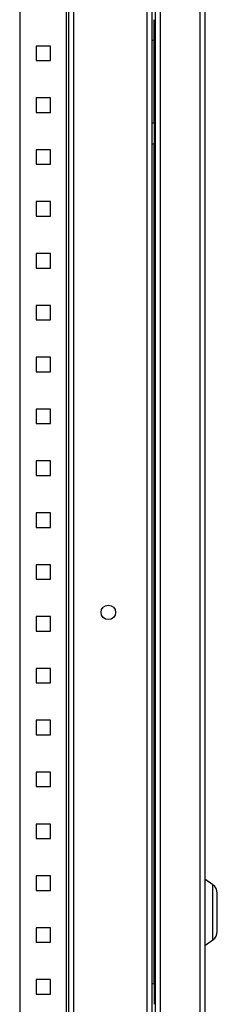
# Model space of a CAD drawing. Units: millimetres. Extents: x 262 to 2979, y -1823 to 1998.
# Drawn here: x 2031 to 2126, y -535 to -60 of the extents above; entities that cross this region are included whole.
import ezdxf

# ---------------------------------------------------------------- set-up
doc = ezdxf.new("R2010")
doc.units = ezdxf.units.MM

msp = doc.modelspace()

# ---------------------------------------------------------------- linework, layer by layer
at = {"color": 7, "linetype": 'Continuous', "lineweight": 25}
for p, q in [((2056.851, -861.823), (2056.851, 1134.377)), ((2092.051, 1134.377), (2092.051, -861.823)), ((2094.451, 1133.377), (2094.451, -860.823)), ((2053.451, -810.523), (2053.451, 1083.077)), ((2054.451, -613.293), (2054.451, 1085.848)), ((2096.051, 470.6), (2096.051, -651.246)), ((2098.451, 471.601), (2098.451, -852.246)), ((2117.651, 471.601), (2117.651, -852.246)), ((2120.051, 470.777), (2120.051, -851.423)), ((2030.851, 234.777), (2030.851, -810.523)), ((2095.651, -69.639), (2095.651, -60.007)), ((2045.751, -72.723), (2038.751, -72.723)), ((2038.751, -72.723), (2038.751, -79.723)), ((2045.751, -79.723), (2045.751, -72.723)), ((2038.751, -79.723), (2045.751, -79.723)), ((2038.751, -97.723), (2038.751, -104.723)), ((2045.751, -97.723), (2038.751, -97.723)), ((2045.751, -104.723), (2045.751, -97.723)), ((2038.751, -104.723), (2045.751, -104.723)), ((2095.651, -110.007), (2095.651, -118.992)), ((2038.751, -122.723), (2038.751, -129.723)), ((2045.751, -122.723), (2038.751, -122.723)), ((2045.751, -129.723), (2045.751, -122.723)), ((2095.651, -118.992), (2095.651, -119.639)), ((2038.751, -129.723), (2045.751, -129.723)), ((2038.751, -147.723), (2038.751, -154.723)), ((2045.751, -147.723), (2038.751, -147.723)), ((2045.751, -154.723), (2045.751, -147.723)), ((2038.751, -154.723), (2045.751, -154.723)), ((2045.751, -172.723), (2038.751, -172.723)), ((2038.751, -172.723), (2038.751, -179.723)), ((2045.751, -179.723), (2045.751, -172.723)), ((2038.751, -179.723), (2045.751, -179.723)), ((2038.751, -197.723), (2038.751, -204.723)), ((2045.751, -197.723), (2038.751, -197.723)), ((2045.751, -204.723), (2045.751, -197.723)), ((2038.751, -204.723), (2045.751, -204.723)), ((2038.751, -222.723), (2038.751, -229.723)), ((2045.751, -222.723), (2038.751, -222.723)), ((2045.751, -229.723), (2045.751, -222.723)), ((2038.751, -229.723), (2045.751, -229.723)), ((2045.751, -247.723), (2038.751, -247.723)), ((2038.751, -247.723), (2038.751, -254.723)), ((2045.751, -254.723), (2045.751, -247.723)), ((2038.751, -254.723), (2045.751, -254.723)), ((2038.751, -272.723), (2038.751, -279.723)), ((2045.751, -272.723), (2038.751, -272.723)), ((2045.751, -279.723), (2045.751, -272.723)), ((2038.751, -279.723), (2045.751, -279.723)), ((2038.751, -297.723), (2038.751, -304.723)), ((2045.751, -297.723), (2038.751, -297.723)), ((2045.751, -304.723), (2045.751, -297.723)), ((2038.751, -304.723), (2045.751, -304.723)), ((2038.751, -322.723), (2038.751, -329.723)), ((2045.751, -322.723), (2038.751, -322.723)), ((2045.751, -329.723), (2045.751, -322.723)), ((2038.751, -329.723), (2045.751, -329.723)), ((2038.751, -347.723), (2038.751, -354.723)), ((2045.751, -347.723), (2038.751, -347.723)), ((2045.751, -354.723), (2045.751, -347.723)), ((2038.751, -354.723), (2045.751, -354.723)), ((2045.751, -372.723), (2038.751, -372.723)), ((2038.751, -372.723), (2038.751, -379.723)), ((2045.751, -379.723), (2045.751, -372.723)), ((2038.751, -379.723), (2045.751, -379.723)), ((2038.751, -397.723), (2038.751, -404.723)), ((2045.751, -397.723), (2038.751, -397.723)), ((2045.751, -404.723), (2045.751, -397.723)), ((2038.751, -404.723), (2045.751, -404.723)), ((2038.751, -422.723), (2038.751, -429.723)), ((2045.751, -422.723), (2038.751, -422.723)), ((2045.751, -429.723), (2045.751, -422.723)), ((2038.751, -429.723), (2045.751, -429.723)), ((2038.751, -447.723), (2038.751, -454.723)), ((2045.751, -447.723), (2038.751, -447.723)), ((2045.751, -454.723), (2045.751, -447.723)), ((2038.751, -454.723), (2045.751, -454.723)), ((2038.751, -472.723), (2038.751, -479.723)), ((2045.751, -472.723), (2038.751, -472.723)), ((2045.751, -479.723), (2045.751, -472.723)), ((2123.919, -477.031), (2120.051, -474.323)), ((2038.751, -479.723), (2045.751, -479.723)), ((2126.051, -499.519), (2126.051, -481.127)), ((2038.751, -497.723), (2038.751, -504.723)), ((2045.751, -497.723), (2038.751, -497.723)), ((2045.751, -504.723), (2045.751, -497.723)), ((2038.751, -504.723), (2045.751, -504.723)), ((2120.051, -506.323), (2123.919, -503.614)), ((2038.751, -522.723), (2038.751, -529.723)), ((2045.751, -522.723), (2038.751, -522.723)), ((2045.751, -529.723), (2045.751, -522.723)), ((2095.651, -525.007), (2095.651, -534.639)), ((2038.751, -529.723), (2045.751, -529.723))]:
    msp.add_line(p, q, dxfattribs=at)
at = {"color": 8, "linetype": 'Continuous', "lineweight": 25}
for p, q in [((2095.451, -69.745), (2095.451, -109.9)), ((2095.451, -119.745), (2095.451, -524.9)), ((2123.919, -503.614), (2123.919, -477.031))]:
    msp.add_line(p, q, dxfattribs=at)
at = {"color": 7, "linetype": 'Continuous', "lineweight": 25}
msp.add_circle((2073.551, -345.723), 3.5, dxfattribs=at)
for centre, radius, start, end in [((2095.051, -68.753), 1.069, 235.87272, 304.12728), ((2095.051, -110.892), 1.069, 55.87272, 124.12728), ((2095.051, -118.753), 1.069, 235.87272, 304.12728), ((2121.051, -481.127), 5, 0, 55), ((2121.051, -499.519), 5, 305, 0), ((2095.051, -525.892), 1.069, 55.87272, 124.12728)]:
    msp.add_arc(centre, radius, start, end, dxfattribs=at)

doc.saveas('drawing.dxf')
